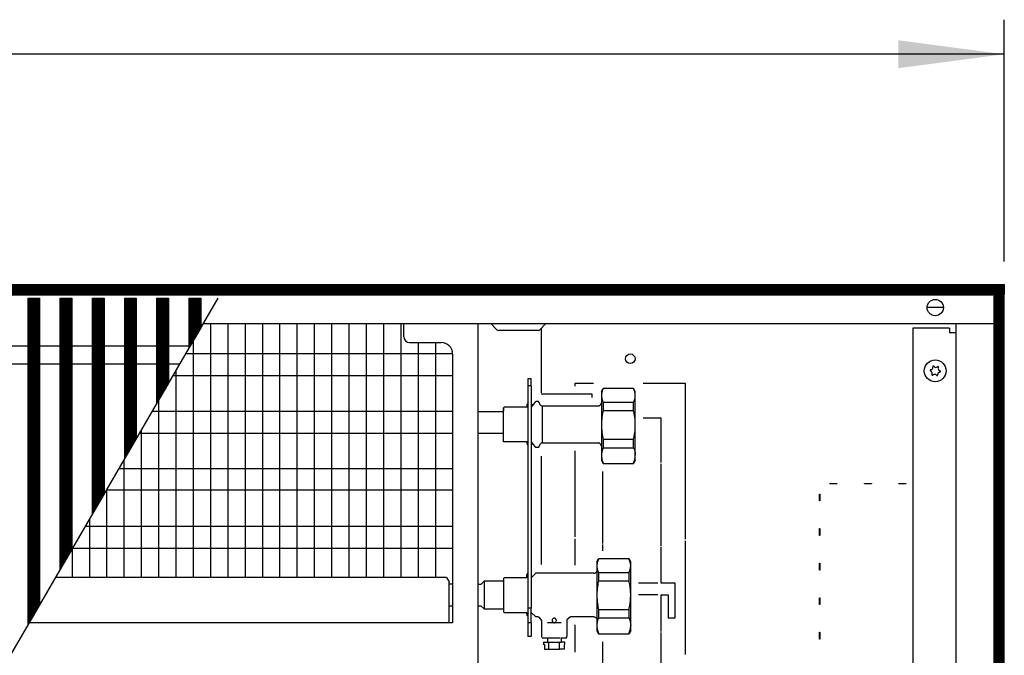
# Model space of a CAD drawing. Units: millimetres. Extents: x 1 to 203, y -2 to 296.
# Drawn here: x 105 to 127, y 164 to 178 of the extents above; entities that cross this region are included whole.
import ezdxf

# ---------------------------------------------------------------- set-up
doc = ezdxf.new("R2010")
doc.units = ezdxf.units.MM
doc.layers.add('1', color=7, linetype='Continuous')
doc.styles.add('CONVERTER_12', font='txt.shx', dxfattribs={"width": 0.9})
doc.dimstyles.new('ME10_DIM_16', dxfattribs={"dimtxt": 46, "dimasz": 46, "dimexe": 15, "dimexo": 10, "dimgap": 18, "dimtad": 1, "dimdec": 0, "dimdsep": 46, "dimtxsty": 'CONVERTER_12', "dimsah": 1, "dimcen": 0.09, "dimclrd": 6, "dimclre": 6, "dimclrt": 3, "dimadec": 0, "dimazin": 0, "dimtfac": 1, "dimtdec": 4, "dimtix": 1, "dimtmove": 0, "dimatfit": 3, "dimfxl": 1, "dimtolj": 1, "dimtzin": 0, "dimarcsym": 0})
pattern_1 = [(45, (376.79047, -19199.82217), (-0.2828427125, 2e-17), [])]
pattern_2 = [(45, (-4386.72971, -12166.23098), (-0.2571297386, 2e-17), [])]

# ---------------------------------------------------------------- blocks, each defined once
blk = doc.blocks.new('*D11')
at = {"layer": '1', "color": 6, "linetype": 'Continuous'}
for p, q in [((5830.41, -3173.46), (5830.41, -3068.46)), ((7180.41, -3173.46), (7180.41, -3068.46)), ((7180.41, -3083.46), (5830.41, -3083.46))]:
    blk.add_line(p, q, dxfattribs=at)
at = {"layer": '1', "color": 6}
for points in [[(5876.41, -3077.4), (5876.41, -3089.52), (5830.41, -3083.46)], [(7134.41, -3089.52), (7134.41, -3077.4), (7180.41, -3083.46)]]:
    blk.add_solid(points, dxfattribs=at)
at = {"layer": '1', "color": 3, "insert": (6454.33, -3065.23), "char_height": 46, "attachment_point": 7, "rotation": 0.0001, "line_spacing_factor": 0.454545, "style": 'CONVERTER_12'}
blk.add_mtext('1350', dxfattribs=at)
blk = doc.blocks.new('_1', base_point=(1271.29, -3157.21))
at = {"layer": '1', "linetype": 'Continuous'}
h = blk.add_hatch(dxfattribs=at)
h.set_pattern_fill('CUSTOM60', color=6, scale=0.2, angle=45, pattern_type=2)
h.set_pattern_definition(pattern_1)
h.paths.add_polyline_path([(7180.41, -3188.06), (5830.41, -3188.06), (5830.41, -3183.46), (7180.41, -3183.46)])
h = blk.add_hatch(dxfattribs=at)
h.set_pattern_fill('CUSTOM74', color=6, scale=0.181818, angle=45, pattern_type=2)
h.set_pattern_definition(pattern_2)
h.paths.add_polyline_path([(6761.3, -3189.46), (6761.3, -3322.45), (6756.3, -3331.04), (6756.3, -3189.46)])
h = blk.add_hatch(dxfattribs=at)
h.set_pattern_fill('CUSTOM75', color=6, scale=0.181818, angle=45, pattern_type=2)
h.set_pattern_definition(pattern_2)
h.paths.add_polyline_path([(6775.3, -3189.46), (6775.3, -3298.41), (6770.3, -3307), (6770.3, -3189.46)])
h = blk.add_hatch(dxfattribs=at)
h.set_pattern_fill('CUSTOM76', color=6, scale=0.181818, angle=45, pattern_type=2)
h.set_pattern_definition(pattern_2)
h.paths.add_polyline_path([(6789.3, -3189.46), (6789.3, -3274.37), (6784.3, -3282.96), (6784.3, -3189.46)])
h = blk.add_hatch(dxfattribs=at)
h.set_pattern_fill('CUSTOM77', color=6, scale=0.181818, angle=45, pattern_type=2)
h.set_pattern_definition(pattern_2)
h.paths.add_polyline_path([(6803.3, -3189.46), (6803.3, -3250.34), (6798.3, -3258.92), (6798.3, -3189.46)])
h = blk.add_hatch(dxfattribs=at)
h.set_pattern_fill('CUSTOM78', color=6, scale=0.181818, angle=45, pattern_type=2)
h.set_pattern_definition(pattern_2)
h.paths.add_polyline_path([(6817.3, -3189.46), (6817.3, -3226.3), (6812.3, -3234.88), (6812.3, -3189.46)])
h = blk.add_hatch(dxfattribs=at)
h.set_pattern_fill('CUSTOM79', color=6, scale=0.181818, angle=45, pattern_type=2)
h.set_pattern_definition(pattern_2)
h.paths.add_polyline_path([(6831.3, -3189.46), (6831.3, -3202.26), (6826.3, -3210.84), (6826.3, -3189.46)])
h = blk.add_hatch(dxfattribs=at)
h.set_pattern_fill('CUSTOM61', color=6, scale=0.2, angle=45, pattern_type=2)
h.set_pattern_definition(pattern_1)
h.paths.add_polyline_path([(7180.41, -3188.46), (7175.81, -3188.46), (7175.81, -3538.46), (7180.41, -3538.46)])
at = {"color": 1, "linetype": 'Continuous'}
for p, q in [((6919.56, -3206.13), (6919.56, -3200.38)), ((6951.74, -3200.46), (6951.74, -3526.46)), ((6979.16, -3202.72), (6979.16, -3230.5)), ((6922.06, -3208.63), (6935.76, -3208.63)), ((6940.76, -3213.71), (6940.76, -3330.44)), ((6973.41, -3224.47), (6973.41, -3227.41)), ((6974.91, -3224.47), (6973.41, -3224.47)), ((6974.91, -3227.41), (6974.91, -3224.47)), ((6973.41, -3227.41), (6973.41, -3323.99)), ((6974.91, -3227.41), (6974.91, -3323.99)), ((7005.42, -3229.9), (7006.14, -3228.65)), ((7019.4, -3228.65), (7006.14, -3228.65)), ((7020.12, -3229.9), (7019.4, -3228.65)), ((7001.41, -3231.11), (6979.16, -3231.11)), ((7001.41, -3232.5), (7001.41, -3231.11)), ((7005.41, -3231.26), (7005.41, -3244.25)), ((7005.42, -3229.9), (7005.42, -3231.66)), ((7005.42, -3231.39), (7005.42, -3244.38)), ((7005.42, -3231.66), (7005.42, -3244.38)), ((7020.12, -3231.66), (7020.12, -3229.9)), ((7020.12, -3244.38), (7020.12, -3231.66)), ((6963.21, -3236.75), (6962.91, -3237.05)), ((6973.2, -3236.75), (6963.21, -3236.75)), ((6973.2, -3235.44), (6973.41, -3235.14)), ((6973.2, -3235.44), (6973.41, -3235.14)), ((6973.2, -3236.05), (6973.2, -3235.44)), ((6973.2, -3236.05), (6973.2, -3235.44)), ((6973.2, -3236.12), (6973.2, -3236.05)), ((6973.2, -3236.12), (6973.2, -3236.05)), ((6973.2, -3236.39), (6973.2, -3236.12)), ((6973.2, -3236.39), (6973.2, -3236.12)), ((6973.2, -3236.75), (6973.2, -3236.39)), ((6973.2, -3236.75), (6973.2, -3236.39)), ((6974.91, -3235.18), (6975.1, -3235.44)), ((6975.1, -3236.51), (6976.91, -3234.25)), ((6975.1, -3235.44), (6975.1, -3236.51)), ((6975.1, -3236.12), (6975.1, -3236.05)), ((6975.1, -3236.51), (6975.1, -3236.12)), ((6978.07, -3234.25), (6976.91, -3234.25)), ((6978.89, -3235.82), (6978.07, -3234.25)), ((6978.92, -3235.87), (6978.89, -3235.82)), ((6979.02, -3236), (6978.92, -3235.87)), ((6979.14, -3236.11), (6979.02, -3236)), ((6979.28, -3236.18), (6979.14, -3236.11)), ((6979.44, -3236.23), (6979.28, -3236.18)), ((6979.6, -3236.25), (6979.44, -3236.23)), ((7004.13, -3236.25), (6979.6, -3236.25)), ((7004.29, -3236.23), (7004.13, -3236.25)), ((7004.44, -3236.18), (7004.29, -3236.23)), ((7004.59, -3236.11), (7004.44, -3236.18)), ((7004.71, -3236), (7004.59, -3236.11)), ((7004.81, -3235.87), (7004.71, -3236)), ((7004.84, -3235.82), (7004.81, -3235.87)), ((7005.41, -3234.71), (7004.84, -3235.82)), ((6951.74, -3238.61), (6962.91, -3238.61)), ((7005.42, -3243.88), (7005.41, -3244.25)), ((7005.41, -3244.25), (7005.41, -3257.24)), ((7005.41, -3244.25), (7005.42, -3244.61)), ((7005.44, -3243.16), (7005.42, -3243.62)), ((7005.42, -3243.62), (7005.42, -3243.88)), ((7005.42, -3244.38), (7005.42, -3257.37)), ((7005.42, -3244.38), (7005.42, -3257.62)), ((7005.42, -3244.61), (7005.42, -3244.88)), ((7020.12, -3257.62), (7020.12, -3244.38)), ((6962.91, -3248.13), (6951.74, -3248.13)), ((6973.2, -3251.75), (6962.91, -3251.75)), ((6973.2, -3251.75), (6973.2, -3252.96)), ((6973.2, -3251.9), (6973.2, -3251.75)), ((6973.2, -3251.75), (6973.2, -3252.96)), ((6973.2, -3251.9), (6973.2, -3251.75)), ((6973.2, -3252.3), (6973.2, -3251.9)), ((6973.2, -3252.3), (6973.2, -3251.9)), ((6973.2, -3252.35), (6973.2, -3252.3)), ((6973.2, -3252.35), (6973.2, -3252.3)), ((6973.2, -3252.35), (6973.2, -3252.65)), ((6973.2, -3252.35), (6973.2, -3252.65)), ((6973.2, -3252.96), (6973.3, -3253.09)), ((6973.2, -3252.96), (6973.3, -3253.09)), ((6973.3, -3253.09), (6973.41, -3253.25)), ((6973.3, -3253.09), (6973.41, -3253.25)), ((6974.91, -3253.21), (6975, -3253.09)), ((6975, -3253.09), (6975.1, -3252.96)), ((6975.1, -3251.98), (6975.1, -3252.65)), ((6975.1, -3252.35), (6975.1, -3251.98)), ((6976.91, -3254.25), (6975.1, -3251.98)), ((6975.1, -3252.65), (6975.1, -3252.35)), ((6975.1, -3252.62), (6975.1, -3252.35)), ((6975.1, -3252.96), (6975.1, -3252.62)), ((6978.07, -3254.25), (6976.91, -3254.25)), ((6978.07, -3254.25), (6978.89, -3252.68)), ((6978.92, -3252.62), (6978.89, -3252.68)), ((6979.02, -3252.49), (6978.92, -3252.62)), ((6979.14, -3252.39), (6979.02, -3252.49)), ((6979.28, -3252.31), (6979.14, -3252.39)), ((6979.44, -3252.26), (6979.28, -3252.31)), ((6979.6, -3252.25), (6979.44, -3252.26)), ((6979.6, -3252.25), (7004.13, -3252.25)), ((7004.29, -3252.26), (7004.13, -3252.25)), ((7004.44, -3252.31), (7004.29, -3252.26)), ((7004.59, -3252.39), (7004.44, -3252.31)), ((7004.71, -3252.49), (7004.59, -3252.39)), ((7004.81, -3252.62), (7004.71, -3252.49)), ((7004.84, -3252.68), (7004.81, -3252.62)), ((7004.84, -3252.68), (7005.41, -3253.78)), ((6979.16, -3258), (6979.16, -3305.08)), ((7005.42, -3257.62), (7005.42, -3259.9)), ((7020.12, -3259.9), (7020.12, -3257.62)), ((7005.42, -3259.9), (7006.14, -3261.15)), ((7006.14, -3261.15), (7019.4, -3261.15)), ((7020.12, -3259.9), (7019.4, -3261.15)), ((7003.41, -3303.85), (7004.14, -3302.6)), ((7003.41, -3303.85), (7003.41, -3305.61)), ((7003.41, -3305.34), (7003.41, -3318.33)), ((7003.41, -3305.61), (7003.41, -3318.33)), ((7017.39, -3302.6), (7004.14, -3302.6)), ((7018.11, -3303.85), (7017.39, -3302.6)), ((7018.11, -3305.61), (7018.11, -3303.85)), ((7018.11, -3318.33), (7018.11, -3305.61)), ((6938.16, -3310.65), (6768.17, -3310.65)), ((6938.16, -3310.65), (6939.26, -3312.54)), ((6972.99, -3309.52), (6973.36, -3309.02)), ((6972.99, -3309.52), (6973.36, -3309.02)), ((6972.99, -3310.14), (6972.99, -3309.52)), ((6972.99, -3310.14), (6972.99, -3309.52)), ((6972.99, -3310.14), (6972.99, -3310.83)), ((6972.99, -3310.21), (6972.99, -3310.14)), ((6972.99, -3310.14), (6972.99, -3310.83)), ((6972.99, -3310.21), (6972.99, -3310.14)), ((6972.99, -3310.48), (6972.99, -3310.21)), ((6972.99, -3310.48), (6972.99, -3310.21)), ((6972.99, -3310.83), (6972.99, -3310.48)), ((6972.99, -3310.83), (6972.99, -3310.48)), ((6973.36, -3309.02), (6973.41, -3309)), ((6973.36, -3309.02), (6973.41, -3309)), ((6974.91, -3310.83), (6976.91, -3308.83)), ((7002.09, -3308.83), (6976.91, -3308.83)), ((7002.09, -3308.83), (7002.34, -3308.81)), ((7002.34, -3308.81), (7002.58, -3308.75)), ((7002.58, -3308.75), (7002.81, -3308.65)), ((7002.81, -3308.65), (7003.01, -3308.51)), ((7003.01, -3308.51), (7003.15, -3308.39)), ((7003.15, -3308.39), (7003.41, -3308.13)), ((6939.26, -3330.44), (6939.26, -3312.54)), ((6951.74, -3313.57), (6953.17, -3313.57)), ((6953.17, -3313.57), (6954.41, -3312.33)), ((6962.91, -3312.33), (6954.41, -3312.33)), ((6963.21, -3310.83), (6962.91, -3311.13)), ((6972.99, -3310.83), (6963.21, -3310.83)), ((7003.41, -3318.33), (7003.41, -3331.57)), ((7003.41, -3318.33), (7003.41, -3331.32)), ((7018.11, -3331.57), (7018.11, -3318.33)), ((6953.17, -3323.09), (6951.74, -3323.09)), ((6954.41, -3324.33), (6953.17, -3323.09)), ((6954.41, -3324.33), (6962.91, -3324.33)), ((6962.91, -3324.33), (6962.91, -3325.53)), ((6963.21, -3325.83), (6962.91, -3325.53)), ((6963.21, -3325.83), (6972.99, -3325.83)), ((6972.99, -3325.83), (6972.99, -3327.04)), ((6972.99, -3325.99), (6972.99, -3325.83)), ((6972.99, -3325.83), (6972.99, -3327.04)), ((6972.99, -3325.99), (6972.99, -3325.83)), ((6972.99, -3326.39), (6972.99, -3325.99)), ((6972.99, -3326.39), (6972.99, -3325.99)), ((6972.99, -3326.43), (6972.99, -3326.39)), ((6972.99, -3326.43), (6972.99, -3326.39)), ((6972.99, -3326.43), (6972.99, -3326.73)), ((6972.99, -3326.43), (6972.99, -3326.73)), ((6972.99, -3327.04), (6973.36, -3327.53)), ((6972.99, -3327.04), (6973.36, -3327.53)), ((6973.36, -3327.53), (6973.41, -3327.55)), ((6973.36, -3327.53), (6973.41, -3327.55)), ((6973.41, -3323.99), (6973.41, -3330.42)), ((6973.41, -3323.99), (6973.41, -3330.42)), ((6974.91, -3330.42), (6974.91, -3323.99)), ((6976.91, -3327.83), (6974.91, -3325.83)), ((6976.91, -3327.79), (6976.91, -3327.83)), ((6977.92, -3327.82), (6976.91, -3327.83)), ((6977.92, -3327.82), (6978.27, -3327.88)), ((6978.27, -3327.88), (6979.41, -3329.32)), ((6991.91, -3327.83), (6990.44, -3329.06)), ((7002.09, -3327.83), (6991.91, -3327.83)), ((7002.34, -3327.84), (7002.09, -3327.83)), ((7002.58, -3327.91), (7002.34, -3327.84)), ((6939.26, -3330.29), (6939.26, -3330.06)), ((6939.26, -3330.44), (6939.26, -3330.29)), ((6940.76, -3330.44), (6939.26, -3330.44)), ((6973.41, -3330.42), (6973.41, -3336.35)), ((6974.91, -3330.42), (6974.91, -3336.35)), ((6979.41, -3329.32), (6979.41, -3336.13)), ((6990.44, -3329.06), (6990.41, -3329.32)), ((6990.41, -3329.32), (6990.41, -3336.13)), ((7002.81, -3328), (7002.58, -3327.91)), ((7003.01, -3328.14), (7002.81, -3328)), ((7003.15, -3328.27), (7003.01, -3328.14)), ((7003.41, -3328.53), (7003.15, -3328.27)), ((7003.41, -3331.57), (7003.41, -3333.85)), ((7018.11, -3333.85), (7018.11, -3331.57)), ((6974.91, -3336.35), (6973.41, -3336.35)), ((6979.44, -3336.37), (6979.41, -3336.13)), ((6979.5, -3336.61), (6979.44, -3336.37)), ((6990.33, -3336.61), (6990.39, -3336.37)), ((6990.39, -3336.37), (6990.41, -3336.13)), ((7003.41, -3333.85), (7004.14, -3335.1)), ((7004.14, -3335.1), (7017.39, -3335.1)), ((7018.11, -3333.85), (7017.39, -3335.1)), ((6979.59, -3336.83), (6979.5, -3336.61)), ((6979.59, -3336.83), (6981.91, -3336.83)), ((6980.3, -3338.83), (6981.91, -3338.83)), ((6980.3, -3338.83), (6980.3, -3339.83)), ((6980.67, -3339.83), (6980.3, -3339.83)), ((6980.67, -3339.83), (6980.67, -3341.83)), ((6981.91, -3336.83), (6981.91, -3338.83)), ((6987.91, -3336.83), (6990.24, -3336.83)), ((6987.91, -3336.83), (6987.91, -3338.83)), ((6989.53, -3338.83), (6987.91, -3338.83)), ((6989.53, -3339.83), (6989.16, -3339.83)), ((6989.16, -3339.83), (6989.16, -3341.83)), ((6989.53, -3339.83), (6989.53, -3338.83)), ((6990.24, -3336.83), (6990.33, -3336.61)), ((6980.67, -3341.83), (6982.61, -3341.83)), ((6982.61, -3341.83), (6987.22, -3341.83)), ((6989.16, -3341.83), (6987.22, -3341.83))]:
    blk.add_line(p, q, dxfattribs=at)
at = {"color": 6, "linetype": 'Continuous'}
for p, q in [((6977.95, -3203.41), (6960.68, -3203.41)), ((6974.91, -3227.41), (6973.41, -3227.41)), ((7001.97, -3226.46), (6993.91, -3226.46)), ((6993.91, -3226.46), (6993.91, -3227.67)), ((7001.97, -3226.46), (6993.91, -3226.46)), ((6993.91, -3226.46), (6993.91, -3227.67)), ((7005.89, -3229.3), (7005.77, -3229.62)), ((7005.91, -3229.24), (7005.89, -3229.3)), ((7006.01, -3229.01), (7005.91, -3229.24)), ((7006.08, -3228.86), (7006.01, -3229.01)), ((7006.14, -3228.72), (7006.08, -3228.86)), ((7006.14, -3228.65), (7006.14, -3228.72)), ((7019.4, -3228.72), (7019.4, -3228.65)), ((7019.46, -3228.86), (7019.4, -3228.72)), ((7019.53, -3229.01), (7019.46, -3228.86)), ((7019.62, -3229.24), (7019.53, -3229.01)), ((7019.65, -3229.3), (7019.62, -3229.24)), ((7019.76, -3229.62), (7019.65, -3229.3)), ((7041.91, -3226.46), (7023.56, -3226.46)), ((7041.91, -3294.08), (7041.91, -3226.46)), ((7005.45, -3231.07), (7005.42, -3231.36)), ((7005.42, -3231.36), (7005.42, -3231.37)), ((7005.42, -3231.37), (7005.42, -3231.66)), ((7005.42, -3231.66), (7005.42, -3231.72)), ((7005.42, -3231.72), (7005.42, -3231.95)), ((7005.42, -3231.95), (7005.43, -3232.06)), ((7005.43, -3232.06), (7005.45, -3232.25)), ((7005.5, -3230.69), (7005.45, -3231.03)), ((7005.45, -3231.03), (7005.45, -3231.07)), ((7005.45, -3232.25), (7005.46, -3232.4)), ((7005.46, -3232.4), (7005.51, -3232.69)), ((7005.51, -3230.62), (7005.5, -3230.69)), ((7005.57, -3230.34), (7005.51, -3230.62)), ((7005.51, -3232.69), (7005.52, -3232.75)), ((7005.52, -3232.75), (7005.6, -3233.1)), ((7005.61, -3230.18), (7005.57, -3230.34)), ((7005.6, -3233.1), (7005.61, -3233.13)), ((7005.66, -3229.98), (7005.61, -3230.18)), ((7005.61, -3233.13), (7005.69, -3233.46)), ((7005.73, -3229.74), (7005.66, -3229.98)), ((7005.69, -3233.46), (7005.73, -3233.57)), ((7005.77, -3229.62), (7005.73, -3229.74)), ((7005.73, -3233.57), (7005.82, -3233.82)), ((7019.72, -3233.82), (7019.8, -3233.57)), ((7019.8, -3229.74), (7019.76, -3229.62)), ((7019.87, -3229.98), (7019.8, -3229.74)), ((7019.8, -3233.57), (7019.84, -3233.46)), ((7019.84, -3233.46), (7019.93, -3233.13)), ((7019.93, -3230.18), (7019.87, -3229.98)), ((7019.97, -3230.34), (7019.93, -3230.18)), ((7019.93, -3233.13), (7019.94, -3233.1)), ((7019.94, -3233.1), (7020.01, -3232.75)), ((7020.02, -3230.62), (7019.97, -3230.34)), ((7020.01, -3232.75), (7020.02, -3232.69)), ((7020.04, -3230.69), (7020.02, -3230.62)), ((7020.02, -3232.69), (7020.07, -3232.4)), ((7020.08, -3231.03), (7020.04, -3230.69)), ((7020.07, -3232.4), (7020.09, -3232.25)), ((7020.09, -3231.07), (7020.08, -3231.03)), ((7020.11, -3231.36), (7020.09, -3231.07)), ((7020.09, -3232.25), (7020.1, -3232.06)), ((7020.1, -3232.06), (7020.11, -3231.95)), ((7020.11, -3231.37), (7020.11, -3231.36)), ((7020.12, -3231.66), (7020.11, -3231.37)), ((7020.11, -3231.95), (7020.12, -3231.72)), ((7020.11, -3231.95), (7020.12, -3231.72)), ((7020.12, -3231.72), (7020.12, -3231.66)), ((7020.12, -3231.72), (7020.12, -3231.66)), ((6962.91, -3238.61), (6962.91, -3237.05)), ((7005.82, -3233.82), (7005.89, -3234.01)), ((7005.89, -3234.01), (7005.96, -3234.2)), ((7005.96, -3234.2), (7006.01, -3234.3)), ((7006.01, -3234.3), (7006.14, -3234.59)), ((7006.14, -3234.59), (7006.14, -3238.13)), ((7006.14, -3234.59), (7019.4, -3234.59)), ((7019.4, -3234.59), (7019.53, -3234.3)), ((7019.4, -3238.13), (7019.4, -3234.59)), ((7019.53, -3234.3), (7019.57, -3234.2)), ((7019.57, -3234.2), (7019.65, -3234.01)), ((7019.65, -3234.01), (7019.72, -3233.82)), ((6962.91, -3251.75), (6962.91, -3238.61)), ((7005.51, -3242.18), (7005.48, -3242.56)), ((7005.54, -3241.82), (7005.51, -3242.18)), ((7005.61, -3241.24), (7005.54, -3241.82)), ((7005.63, -3241.06), (7005.61, -3241.24)), ((7005.86, -3239.51), (7005.63, -3241.06)), ((7005.89, -3239.37), (7005.86, -3239.51)), ((7006.01, -3238.75), (7005.89, -3239.37)), ((7006.02, -3238.69), (7006.01, -3238.75)), ((7006.14, -3238.13), (7006.02, -3238.69)), ((7006.14, -3238.13), (7019.4, -3238.13)), ((7019.51, -3238.69), (7019.4, -3238.13)), ((7019.53, -3238.75), (7019.51, -3238.69)), ((7019.65, -3239.37), (7019.53, -3238.75)), ((7019.67, -3239.51), (7019.65, -3239.37)), ((7019.91, -3241.06), (7019.67, -3239.51)), ((7019.93, -3241.24), (7019.91, -3241.06)), ((7019.99, -3241.82), (7019.93, -3241.24)), ((7020.02, -3242.18), (7019.99, -3241.82)), ((7020.05, -3242.56), (7020.02, -3242.18)), ((7031.41, -3241.46), (7023.53, -3241.46)), ((7031.41, -3260.77), (7031.41, -3241.46)), ((7005.44, -3243.29), (7005.42, -3243.75)), ((7005.42, -3243.75), (7005.42, -3244.02)), ((7005.42, -3244.02), (7005.42, -3244.38)), ((7005.42, -3244.38), (7005.42, -3244.74)), ((7005.42, -3244.74), (7005.42, -3245.01)), ((7005.42, -3245.01), (7005.44, -3245.47)), ((7005.45, -3243.12), (7005.44, -3243.29)), ((7005.44, -3245.47), (7005.45, -3245.64)), ((7005.48, -3242.56), (7005.45, -3243.12)), ((7005.45, -3245.64), (7005.48, -3246.2)), ((7005.48, -3246.2), (7005.51, -3246.58)), ((7005.51, -3246.58), (7005.54, -3246.94)), ((7019.99, -3246.94), (7020.02, -3246.58)), ((7020.02, -3246.58), (7020.05, -3246.2)), ((7020.09, -3243.12), (7020.05, -3242.56)), ((7020.05, -3246.2), (7020.09, -3245.64)), ((7020.09, -3243.29), (7020.09, -3243.12)), ((7020.11, -3243.75), (7020.09, -3243.29)), ((7020.09, -3245.47), (7020.11, -3245.01)), ((7020.09, -3245.64), (7020.09, -3245.47)), ((7020.11, -3244.02), (7020.11, -3243.75)), ((7020.12, -3244.38), (7020.11, -3244.02)), ((7020.11, -3244.74), (7020.12, -3244.38)), ((7020.11, -3245.01), (7020.11, -3244.74)), ((7005.54, -3246.94), (7005.61, -3247.52)), ((7005.61, -3247.52), (7005.63, -3247.69)), ((7005.63, -3247.69), (7005.86, -3249.25)), ((7005.86, -3249.25), (7005.89, -3249.39)), ((7005.89, -3249.39), (7006.01, -3250.01)), ((7006.01, -3250.01), (7006.02, -3250.07)), ((7006.02, -3250.07), (7006.14, -3250.63)), ((7006.14, -3250.63), (7006.14, -3254.31)), ((7006.14, -3250.63), (7019.4, -3250.63)), ((7019.4, -3250.63), (7019.51, -3250.07)), ((7019.4, -3254.31), (7019.4, -3250.63)), ((7019.51, -3250.07), (7019.53, -3250.01)), ((7019.53, -3250.01), (7019.65, -3249.39)), ((7019.65, -3249.39), (7019.67, -3249.25)), ((7019.67, -3249.25), (7019.91, -3247.69)), ((7019.91, -3247.69), (7019.93, -3247.52)), ((7019.93, -3247.52), (7019.99, -3246.94)), ((7005.89, -3254.97), (7005.82, -3255.18)), ((7005.96, -3254.75), (7005.89, -3254.97)), ((7006.01, -3254.64), (7005.96, -3254.75)), ((7006.14, -3254.31), (7006.01, -3254.64)), ((7006.14, -3254.31), (7019.4, -3254.31)), ((7019.4, -3254.31), (7019.53, -3254.64)), ((7019.53, -3254.64), (7019.57, -3254.75)), ((7019.57, -3254.75), (7019.65, -3254.97)), ((7019.65, -3254.97), (7019.72, -3255.18)), ((6993.91, -3255.69), (6993.91, -3293.08)), ((6993.91, -3255.69), (6993.91, -3293.08)), ((7005.43, -3257.17), (7005.42, -3257.29)), ((7005.42, -3257.29), (7005.42, -3257.56)), ((7005.42, -3257.56), (7005.42, -3257.62)), ((7005.42, -3257.62), (7005.42, -3257.94)), ((7005.42, -3257.94), (7005.42, -3257.96)), ((7005.42, -3257.96), (7005.45, -3258.29)), ((7005.45, -3256.96), (7005.43, -3257.17)), ((7005.46, -3256.79), (7005.45, -3256.96)), ((7005.45, -3258.29), (7005.45, -3258.33)), ((7005.45, -3258.33), (7005.5, -3258.72)), ((7005.51, -3256.46), (7005.46, -3256.79)), ((7005.5, -3258.72), (7005.51, -3258.79)), ((7005.52, -3256.4), (7005.51, -3256.46)), ((7005.51, -3258.79), (7005.57, -3259.11)), ((7005.6, -3256), (7005.52, -3256.4)), ((7005.57, -3259.11), (7005.61, -3259.29)), ((7005.61, -3255.96), (7005.6, -3256)), ((7005.69, -3255.59), (7005.61, -3255.96)), ((7005.61, -3259.29), (7005.66, -3259.52)), ((7005.73, -3255.46), (7005.69, -3255.59)), ((7005.82, -3255.18), (7005.73, -3255.46)), ((7019.72, -3255.18), (7019.8, -3255.46)), ((7019.8, -3255.46), (7019.84, -3255.59)), ((7019.84, -3255.59), (7019.93, -3255.96)), ((7019.87, -3259.52), (7019.93, -3259.29)), ((7019.93, -3255.96), (7019.94, -3256)), ((7019.93, -3259.29), (7019.97, -3259.11)), ((7019.94, -3256), (7020.01, -3256.4)), ((7019.97, -3259.11), (7020.02, -3258.79)), ((7020.01, -3256.4), (7020.02, -3256.46)), ((7020.02, -3256.46), (7020.07, -3256.79)), ((7020.02, -3258.79), (7020.04, -3258.72)), ((7020.04, -3258.72), (7020.08, -3258.33)), ((7020.07, -3256.79), (7020.09, -3256.96)), ((7020.08, -3258.33), (7020.09, -3258.29)), ((7020.09, -3256.96), (7020.1, -3257.17)), ((7020.09, -3258.29), (7020.11, -3257.96)), ((7020.1, -3257.17), (7020.11, -3257.29)), ((7020.11, -3257.29), (7020.12, -3257.56)), ((7020.11, -3257.94), (7020.12, -3257.62)), ((7020.11, -3257.96), (7020.11, -3257.94)), ((7020.12, -3257.56), (7020.12, -3257.62)), ((7005.66, -3259.52), (7005.73, -3259.79)), ((7005.73, -3259.79), (7005.77, -3259.93)), ((7005.77, -3259.93), (7005.89, -3260.28)), ((7005.89, -3260.28), (7005.91, -3260.35)), ((7005.91, -3260.35), (7006.01, -3260.61)), ((7006.01, -3260.61), (7006.08, -3260.79)), ((7006.08, -3260.79), (7006.14, -3260.94)), ((7006.14, -3260.94), (7006.14, -3261.15)), ((7019.4, -3260.94), (7019.46, -3260.79)), ((7019.4, -3261.15), (7019.4, -3260.94)), ((7019.46, -3260.79), (7019.53, -3260.61)), ((7019.53, -3260.61), (7019.62, -3260.35)), ((7019.62, -3260.35), (7019.65, -3260.28)), ((7019.65, -3260.28), (7019.76, -3259.93)), ((7019.76, -3259.93), (7019.8, -3259.79)), ((7019.8, -3259.79), (7019.87, -3259.52)), ((7031.41, -3296.9), (7031.41, -3261.27)), ((7005.91, -3264.6), (7005.91, -3295.9)), ((7005.91, -3264.6), (7005.91, -3295.9)), ((7104.66, -3269.91), (7107.66, -3269.91)), ((7104.66, -3270.01), (7104.66, -3269.91)), ((7107.66, -3270.01), (7104.66, -3270.01)), ((7107.66, -3269.91), (7107.66, -3270.01)), ((7119.66, -3270.01), (7119.66, -3269.91)), ((7119.66, -3269.91), (7122.66, -3269.91)), ((7122.66, -3270.01), (7119.66, -3270.01)), ((7122.66, -3269.91), (7122.66, -3270.01)), ((7134.66, -3269.91), (7137.66, -3269.91)), ((7134.66, -3270.01), (7134.66, -3269.91)), ((7137.66, -3270.01), (7134.66, -3270.01)), ((7137.66, -3269.91), (7137.66, -3270.01)), ((7100.11, -3277.46), (7100.11, -3274.46)), ((7100.11, -3274.46), (7100.21, -3274.46)), ((7100.21, -3274.46), (7100.21, -3277.46)), ((7100.21, -3277.46), (7100.11, -3277.46)), ((7100.11, -3289.46), (7100.21, -3289.46)), ((7100.11, -3292.46), (7100.11, -3289.46)), ((7100.21, -3292.46), (7100.11, -3292.46)), ((7100.21, -3289.46), (7100.21, -3292.46)), ((6993.91, -3293.83), (6993.91, -3305.38)), ((6993.91, -3293.83), (6993.91, -3305.38)), ((7005.91, -3296.4), (7005.91, -3299.15)), ((7005.91, -3296.4), (7005.91, -3299.15)), ((7031.41, -3313.21), (7031.41, -3297.4)), ((7041.91, -3344.08), (7041.91, -3294.83)), ((7003.42, -3305.32), (7003.41, -3305.61)), ((7003.41, -3305.61), (7003.41, -3305.66)), ((7003.41, -3305.66), (7003.42, -3305.9)), ((7003.44, -3305.02), (7003.42, -3305.31)), ((7003.42, -3305.31), (7003.42, -3305.32)), ((7003.42, -3305.9), (7003.43, -3306)), ((7003.43, -3306), (7003.44, -3306.2)), ((7003.45, -3304.98), (7003.44, -3305.02)), ((7003.44, -3306.2), (7003.46, -3306.35)), ((7003.5, -3304.64), (7003.45, -3304.98)), ((7003.46, -3306.35), (7003.51, -3306.64)), ((7003.51, -3304.57), (7003.5, -3304.64)), ((7003.57, -3304.29), (7003.51, -3304.57)), ((7003.6, -3304.13), (7003.57, -3304.29)), ((7003.66, -3303.93), (7003.6, -3304.13)), ((7003.73, -3303.69), (7003.66, -3303.93)), ((7003.77, -3303.57), (7003.73, -3303.69)), ((7003.89, -3303.25), (7003.77, -3303.57)), ((7003.91, -3303.19), (7003.89, -3303.25)), ((7004.01, -3302.96), (7003.91, -3303.19)), ((7004.08, -3302.8), (7004.01, -3302.96)), ((7004.14, -3302.67), (7004.08, -3302.8)), ((7004.14, -3302.6), (7004.14, -3302.67)), ((7017.39, -3302.67), (7017.39, -3302.6)), ((7017.45, -3302.8), (7017.39, -3302.67)), ((7017.52, -3302.96), (7017.45, -3302.8)), ((7017.62, -3303.19), (7017.52, -3302.96)), ((7017.64, -3303.25), (7017.62, -3303.19)), ((7017.76, -3303.57), (7017.64, -3303.25)), ((7017.8, -3303.69), (7017.76, -3303.57)), ((7017.87, -3303.93), (7017.8, -3303.69)), ((7017.93, -3304.13), (7017.87, -3303.93)), ((7017.96, -3304.29), (7017.93, -3304.13)), ((7018.02, -3304.57), (7017.96, -3304.29)), ((7018.03, -3304.64), (7018.02, -3304.57)), ((7018.02, -3306.64), (7018.07, -3306.35)), ((7018.08, -3304.98), (7018.03, -3304.64)), ((7018.07, -3306.35), (7018.08, -3306.2)), ((7018.08, -3305.02), (7018.08, -3304.98)), ((7018.11, -3305.31), (7018.08, -3305.02)), ((7018.08, -3306.2), (7018.1, -3306)), ((7018.1, -3306), (7018.11, -3305.9)), ((7018.11, -3305.32), (7018.11, -3305.31)), ((7018.11, -3305.61), (7018.11, -3305.32)), ((7018.11, -3305.66), (7018.11, -3305.61)), ((7018.11, -3305.9), (7018.11, -3305.66)), ((7100.11, -3304.46), (7100.21, -3304.46)), ((7100.11, -3307.46), (7100.11, -3304.46)), ((7100.21, -3304.46), (7100.21, -3307.46)), ((7003.51, -3306.64), (7003.52, -3306.69)), ((7003.52, -3306.69), (7003.59, -3307.04)), ((7003.59, -3307.04), (7003.6, -3307.08)), ((7003.6, -3307.08), (7003.69, -3307.4)), ((7003.69, -3307.4), (7003.73, -3307.52)), ((7003.73, -3307.52), (7003.81, -3307.77)), ((7003.81, -3307.77), (7003.89, -3307.96)), ((7003.89, -3307.96), (7003.96, -3308.15)), ((7003.96, -3308.15), (7004.01, -3308.25)), ((7004.01, -3308.25), (7004.14, -3308.54)), ((7004.14, -3308.54), (7017.39, -3308.54)), ((7004.14, -3308.54), (7004.14, -3312.08)), ((7017.39, -3308.54), (7017.52, -3308.25)), ((7017.39, -3312.08), (7017.39, -3308.54)), ((7017.52, -3308.25), (7017.57, -3308.15)), ((7017.57, -3308.15), (7017.64, -3307.96)), ((7017.64, -3307.96), (7017.71, -3307.77)), ((7017.71, -3307.77), (7017.8, -3307.52)), ((7017.8, -3307.52), (7017.84, -3307.4)), ((7017.84, -3307.4), (7017.93, -3307.08)), ((7017.93, -3307.08), (7017.94, -3307.04)), ((7017.94, -3307.04), (7018.01, -3306.69)), ((7018.01, -3306.69), (7018.02, -3306.64)), ((7100.21, -3307.46), (7100.11, -3307.46)), ((6954.41, -3312.33), (6954.41, -3324.33)), ((6962.91, -3312.33), (6962.91, -3324.33)), ((7003.62, -3315.01), (7003.6, -3315.19)), ((7003.86, -3313.45), (7003.62, -3315.01)), ((7003.89, -3313.32), (7003.86, -3313.45)), ((7004.01, -3312.7), (7003.89, -3313.32)), ((7004.02, -3312.64), (7004.01, -3312.7)), ((7004.14, -3312.08), (7004.02, -3312.64)), ((7004.14, -3312.08), (7017.39, -3312.08)), ((7017.51, -3312.64), (7017.39, -3312.08)), ((7017.52, -3312.7), (7017.51, -3312.64)), ((7017.64, -3313.32), (7017.52, -3312.7)), ((7017.67, -3313.45), (7017.64, -3313.32)), ((7017.91, -3315.01), (7017.67, -3313.45)), ((7017.93, -3315.19), (7017.91, -3315.01)), ((7029.91, -3313.21), (7021.52, -3313.21)), ((7037.41, -3313.21), (7031.41, -3313.21)), ((7037.41, -3328.21), (7037.41, -3313.21)), ((7003.42, -3317.96), (7003.41, -3318.33)), ((7003.41, -3318.33), (7003.42, -3318.69)), ((7003.44, -3317.24), (7003.42, -3317.7)), ((7003.42, -3317.7), (7003.42, -3317.96)), ((7003.42, -3318.69), (7003.42, -3318.96)), ((7003.42, -3318.96), (7003.44, -3319.42)), ((7003.48, -3316.51), (7003.44, -3317.07)), ((7003.44, -3317.07), (7003.44, -3317.24)), ((7003.51, -3316.13), (7003.48, -3316.51)), ((7003.54, -3315.76), (7003.51, -3316.13)), ((7003.6, -3315.19), (7003.54, -3315.76)), ((7017.99, -3315.76), (7017.93, -3315.19)), ((7018.02, -3316.13), (7017.99, -3315.76)), ((7018.05, -3316.51), (7018.02, -3316.13)), ((7018.08, -3317.07), (7018.05, -3316.51)), ((7018.09, -3317.24), (7018.08, -3317.07)), ((7018.11, -3317.7), (7018.09, -3317.24)), ((7018.09, -3319.42), (7018.11, -3318.96)), ((7018.11, -3317.96), (7018.11, -3317.7)), ((7018.11, -3318.33), (7018.11, -3317.96)), ((7018.11, -3318.69), (7018.11, -3318.33)), ((7018.11, -3318.96), (7018.11, -3318.69)), ((7029.91, -3318.21), (7021.52, -3318.21)), ((7031.41, -3334.08), (7031.41, -3318.21)), ((7031.41, -3318.21), (7034.41, -3318.21)), ((7034.41, -3318.21), (7034.41, -3328.21)), ((7003.44, -3319.42), (7003.44, -3319.59)), ((7003.44, -3319.59), (7003.48, -3320.15)), ((7003.48, -3320.15), (7003.51, -3320.53)), ((7003.51, -3320.53), (7003.54, -3320.89)), ((7003.54, -3320.89), (7003.6, -3321.47)), ((7003.6, -3321.47), (7003.62, -3321.64)), ((7003.62, -3321.64), (7003.86, -3323.2)), ((7003.86, -3323.2), (7003.89, -3323.34)), ((7003.89, -3323.34), (7004.01, -3323.96)), ((7017.52, -3323.96), (7017.64, -3323.34)), ((7017.64, -3323.34), (7017.67, -3323.2)), ((7017.67, -3323.2), (7017.91, -3321.64)), ((7017.91, -3321.64), (7017.93, -3321.47)), ((7017.93, -3321.47), (7017.99, -3320.89)), ((7017.99, -3320.89), (7018.02, -3320.53)), ((7018.02, -3320.53), (7018.05, -3320.15)), ((7018.05, -3320.15), (7018.08, -3319.59)), ((7018.08, -3319.59), (7018.09, -3319.42)), ((7100.11, -3322.46), (7100.11, -3319.46)), ((7100.11, -3319.46), (7100.21, -3319.46)), ((7100.21, -3322.46), (7100.11, -3322.46)), ((7100.21, -3319.46), (7100.21, -3322.46)), ((6974.91, -3323.99), (6973.41, -3323.99)), ((7004.01, -3323.96), (7004.02, -3324.01)), ((7004.02, -3324.01), (7004.14, -3324.57)), ((7004.14, -3324.57), (7017.39, -3324.57)), ((7004.14, -3324.57), (7004.14, -3328.26)), ((7017.39, -3324.57), (7017.51, -3324.01)), ((7017.39, -3328.26), (7017.39, -3324.57)), ((7017.51, -3324.01), (7017.52, -3323.96)), ((6939.26, -3330.44), (6756.65, -3330.44)), ((6974.91, -3330.42), (6973.41, -3330.42)), ((6987.91, -3330.33), (6981.91, -3330.33)), ((6984.03, -3329.15), (6984.01, -3329.33)), ((6984.01, -3329.33), (6984.03, -3329.51)), ((6984.05, -3329.06), (6984.03, -3329.15)), ((6984.03, -3329.51), (6984.03, -3329.52)), ((6984.03, -3329.52), (6984.05, -3329.63)), ((6984.06, -3329.02), (6984.05, -3329.06)), ((6984.05, -3329.63), (6984.07, -3329.69)), ((6984.07, -3328.97), (6984.06, -3329.02)), ((6984.23, -3328.68), (6984.07, -3328.97)), ((6984.07, -3329.69), (6984.09, -3329.72)), ((6984.09, -3329.72), (6984.14, -3329.83)), ((6984.14, -3329.83), (6984.15, -3329.86)), ((6984.15, -3329.86), (6984.23, -3329.97)), ((6984.26, -3328.64), (6984.23, -3328.68)), ((6984.23, -3329.97), (6984.26, -3330.01)), ((6984.41, -3328.51), (6984.26, -3328.64)), ((6984.26, -3330.01), (6984.41, -3330.14)), ((6984.43, -3328.5), (6984.41, -3328.51)), ((6984.41, -3330.14), (6984.43, -3330.15)), ((6984.48, -3328.47), (6984.43, -3328.5)), ((6984.43, -3330.15), (6984.48, -3330.19)), ((6984.58, -3328.42), (6984.48, -3328.47)), ((6984.48, -3330.19), (6984.58, -3330.24)), ((6984.66, -3328.38), (6984.58, -3328.42)), ((6984.58, -3330.24), (6984.66, -3330.27)), ((6984.77, -3328.36), (6984.66, -3328.38)), ((6984.66, -3330.27), (6984.77, -3330.3)), ((6984.9, -3328.34), (6984.77, -3328.36)), ((6984.77, -3330.3), (6984.9, -3330.31)), ((6984.91, -3328.34), (6984.9, -3328.34)), ((6984.9, -3330.31), (6984.91, -3330.31)), ((6984.96, -3328.35), (6984.91, -3328.34)), ((6984.91, -3330.31), (6984.96, -3330.31)), ((6985.03, -3328.35), (6984.96, -3328.35)), ((6984.96, -3330.31), (6985.03, -3330.3)), ((6985.16, -3328.38), (6985.03, -3328.35)), ((6985.03, -3330.3), (6985.16, -3330.27)), ((6985.26, -3328.42), (6985.16, -3328.38)), ((6985.16, -3330.27), (6985.26, -3330.23)), ((6985.34, -3328.46), (6985.26, -3328.42)), ((6985.26, -3330.23), (6985.34, -3330.19)), ((6985.35, -3328.47), (6985.34, -3328.46)), ((6985.34, -3330.19), (6985.35, -3330.19)), ((6985.38, -3328.48), (6985.35, -3328.47)), ((6985.35, -3330.19), (6985.38, -3330.17)), ((6985.5, -3328.58), (6985.38, -3328.48)), ((6985.38, -3330.17), (6985.5, -3330.08)), ((6985.58, -3328.66), (6985.5, -3328.58)), ((6985.5, -3330.08), (6985.58, -3329.99)), ((6985.62, -3328.72), (6985.58, -3328.66)), ((6985.58, -3329.99), (6985.62, -3329.94)), ((6985.66, -3328.78), (6985.62, -3328.72)), ((6985.62, -3329.94), (6985.66, -3329.88)), ((6985.72, -3328.88), (6985.66, -3328.78)), ((6985.69, -3329.83), (6985.72, -3329.78)), ((6985.77, -3329.02), (6985.72, -3328.88)), ((6985.72, -3329.78), (6985.77, -3329.64)), ((6985.78, -3329.04), (6985.77, -3329.02)), ((6985.77, -3329.64), (6985.78, -3329.61)), ((6985.78, -3329.05), (6985.78, -3329.04)), ((6985.81, -3329.24), (6985.78, -3329.05)), ((6985.78, -3329.6), (6985.81, -3329.42)), ((6985.78, -3329.61), (6985.78, -3329.6)), ((6985.82, -3329.33), (6985.81, -3329.24)), ((6985.81, -3329.42), (6985.82, -3329.33)), ((6993.91, -3331.27), (6993.91, -3343.08)), ((6993.91, -3331.27), (6993.91, -3343.08)), ((7003.42, -3331.24), (7003.41, -3331.51)), ((7003.41, -3331.51), (7003.41, -3331.57)), ((7003.41, -3331.57), (7003.42, -3331.89)), ((7003.43, -3331.12), (7003.42, -3331.24)), ((7003.42, -3331.89), (7003.42, -3331.91)), ((7003.42, -3331.91), (7003.44, -3332.24)), ((7003.44, -3330.9), (7003.43, -3331.12)), ((7003.46, -3330.74), (7003.44, -3330.9)), ((7003.51, -3330.4), (7003.46, -3330.74)), ((7003.52, -3330.34), (7003.51, -3330.4)), ((7003.59, -3329.95), (7003.52, -3330.34)), ((7003.6, -3329.91), (7003.59, -3329.95)), ((7003.69, -3329.54), (7003.6, -3329.91)), ((7003.73, -3329.41), (7003.69, -3329.54)), ((7003.81, -3329.13), (7003.73, -3329.41)), ((7003.89, -3328.91), (7003.81, -3329.13)), ((7003.96, -3328.7), (7003.89, -3328.91)), ((7004.01, -3328.59), (7003.96, -3328.7)), ((7004.14, -3328.26), (7004.01, -3328.59)), ((7004.14, -3328.26), (7017.39, -3328.26)), ((7017.39, -3328.26), (7017.52, -3328.59)), ((7017.52, -3328.59), (7017.57, -3328.7)), ((7017.57, -3328.7), (7017.64, -3328.91)), ((7017.64, -3328.91), (7017.71, -3329.13)), ((7017.71, -3329.13), (7017.8, -3329.41)), ((7017.8, -3329.41), (7017.84, -3329.54)), ((7017.84, -3329.54), (7017.93, -3329.91)), ((7017.93, -3329.91), (7017.94, -3329.95)), ((7017.94, -3329.95), (7018.01, -3330.34)), ((7018.01, -3330.34), (7018.02, -3330.4)), ((7018.02, -3330.4), (7018.07, -3330.74)), ((7018.07, -3330.74), (7018.08, -3330.9)), ((7018.08, -3330.9), (7018.1, -3331.12)), ((7018.08, -3332.24), (7018.11, -3331.91)), ((7018.1, -3331.12), (7018.11, -3331.24)), ((7018.11, -3331.24), (7018.11, -3331.51)), ((7018.11, -3331.51), (7018.11, -3331.57)), ((7018.11, -3331.89), (7018.11, -3331.57)), ((7018.11, -3331.91), (7018.11, -3331.89)), ((7034.41, -3328.21), (7037.41, -3328.21)), ((7003.44, -3332.24), (7003.45, -3332.28)), ((7003.45, -3332.28), (7003.5, -3332.67)), ((7003.5, -3332.67), (7003.51, -3332.74)), ((7003.51, -3332.74), (7003.57, -3333.06)), ((7003.57, -3333.06), (7003.6, -3333.24)), ((7003.6, -3333.24), (7003.66, -3333.46)), ((7003.66, -3333.46), (7003.73, -3333.73)), ((7003.73, -3333.73), (7003.77, -3333.88)), ((7003.77, -3333.88), (7003.89, -3334.23)), ((7003.89, -3334.23), (7003.91, -3334.3)), ((7003.91, -3334.3), (7004.01, -3334.56)), ((7004.01, -3334.56), (7004.08, -3334.73)), ((7004.08, -3334.73), (7004.14, -3334.88)), ((7004.14, -3334.88), (7004.14, -3335.1)), ((7017.39, -3334.88), (7017.45, -3334.73)), ((7017.39, -3335.1), (7017.39, -3334.88)), ((7017.45, -3334.73), (7017.52, -3334.56)), ((7017.52, -3334.56), (7017.62, -3334.3)), ((7017.62, -3334.3), (7017.64, -3334.23)), ((7017.64, -3334.23), (7017.76, -3333.88)), ((7017.76, -3333.88), (7017.8, -3333.73)), ((7017.8, -3333.73), (7017.87, -3333.46)), ((7017.87, -3333.46), (7017.93, -3333.24)), ((7017.93, -3333.24), (7017.96, -3333.06)), ((7017.96, -3333.06), (7018.02, -3332.74)), ((7018.02, -3332.74), (7018.03, -3332.67)), ((7018.03, -3332.67), (7018.08, -3332.28)), ((7018.08, -3332.28), (7018.08, -3332.24)), ((7031.41, -3369.33), (7031.41, -3334.58)), ((7100.11, -3337.46), (7100.11, -3334.46)), ((7100.11, -3334.46), (7100.21, -3334.46)), ((7100.21, -3334.46), (7100.21, -3337.46)), ((6981.91, -3338.83), (6987.91, -3338.83)), ((6982.31, -3336.83), (6984.91, -3336.83)), ((6982.61, -3341.83), (6982.61, -3338.83)), ((6984.91, -3336.83), (6987.51, -3336.83)), ((6987.22, -3341.83), (6987.22, -3338.83)), ((7005.91, -3338.55), (7005.91, -3368.33)), ((7005.91, -3338.55), (7005.91, -3368.33)), ((7100.21, -3337.46), (7100.11, -3337.46))]:
    blk.add_line(p, q, dxfattribs=at)
for centre, radius in [((7017.91, -3215.71), 2.1), ((7150.41, -3220.96), 4.75)]:
    blk.add_circle(centre, radius, dxfattribs=at)
at = {"color": 1, "linetype": 'Continuous'}
for centre, radius, start, end in [((6922.06, -3206.13), 2.5, 180, 270), ((6935.76, -3213.63), 5, 0, 90)]:
    blk.add_arc(centre, radius, start, end, dxfattribs=at)
at = {"color": 6, "linetype": 'Continuous'}
for centre, radius, start, end in [((7148.48, -3220.73), 0.3, 78.6832, 173.0949), ((7148.48, -3220.73), 0.3, 173.0949, 267.5067), ((7148.39, -3219.44), 1, 278.3119, 7.8779), ((7149.65, -3219.17), 0.3, 113.0949, 207.5067), ((7149.65, -3219.17), 0.3, 18.6832, 113.0949), ((7150.72, -3218.45), 1, 218.3119, 307.8779), ((7151.59, -3219.4), 0.3, 53.0949, 147.5067), ((7152.74, -3219.97), 1, 158.3119, 247.8779), ((7151.59, -3219.4), 0.3, 318.6832, 53.0949), ((7152.35, -3221.19), 0.3, 353.0949, 87.5067), ((7148.09, -3221.95), 1, 338.3119, 67.8779), ((7149.24, -3222.52), 0.3, 138.6832, 233.0949), ((7149.24, -3222.52), 0.3, 233.0949, 327.5067), ((7150.11, -3223.47), 1, 38.3119, 127.8779), ((7151.18, -3222.75), 0.3, 198.6832, 293.0949), ((7151.18, -3222.75), 0.3, 293.0949, 27.5067), ((7152.44, -3222.48), 1, 98.3119, 187.8779), ((7152.35, -3221.19), 0.3, 258.6832, 353.0949)]:
    blk.add_arc(centre, radius, start, end, dxfattribs=at)
at = {"layer": '1', "color": 6, "linetype": 'Continuous'}
for p, q in [((5830.41, -3183.46), (7180.41, -3183.46)), ((7180.41, -3183.46), (7180.41, -3188.06)), ((7180.41, -3188.06), (5830.41, -3188.06)), ((6838.75, -3189.46), (6636.09, -3537.46)), ((6756.3, -3189.46), (6761.3, -3189.46)), ((6756.3, -3331.04), (6756.3, -3189.46)), ((6761.3, -3189.46), (6761.3, -3322.45)), ((6770.3, -3189.46), (6775.3, -3189.46)), ((6770.3, -3307), (6770.3, -3189.46)), ((6775.3, -3189.46), (6775.3, -3298.41)), ((6784.3, -3189.46), (6789.3, -3189.46)), ((6784.3, -3282.96), (6784.3, -3189.46)), ((6789.3, -3189.46), (6789.3, -3274.37)), ((6798.3, -3189.46), (6803.3, -3189.46)), ((6798.3, -3258.92), (6798.3, -3189.46)), ((6803.3, -3189.46), (6803.3, -3250.34)), ((6812.3, -3234.88), (6812.3, -3189.46)), ((6812.3, -3189.46), (6817.3, -3189.46)), ((6817.3, -3189.46), (6817.3, -3226.3)), ((6826.3, -3189.46), (6831.3, -3189.46)), ((6826.3, -3210.84), (6826.3, -3189.46)), ((6831.3, -3189.46), (6831.3, -3202.26)), ((7180.41, -3188.46), (7175.81, -3188.46)), ((7175.81, -3188.46), (7175.81, -3538.46)), ((7180.41, -3538.46), (7180.41, -3188.46)), ((7153.85, -3193.46), (7146.98, -3193.46)), ((6831.3, -3202.26), (6826.3, -3210.84)), ((6835.54, -3200.46), (6835.54, -3310.65)), ((6843.06, -3200.46), (6843.06, -3310.65)), ((6850.58, -3200.46), (6850.58, -3310.65)), ((6858.09, -3200.46), (6858.09, -3310.65)), ((6865.61, -3200.46), (6865.61, -3310.65)), ((6873.12, -3200.46), (6873.12, -3310.65)), ((6880.64, -3200.46), (6880.64, -3310.65)), ((6888.15, -3200.46), (6888.15, -3310.65)), ((6895.67, -3200.46), (6895.67, -3310.65)), ((6903.19, -3200.46), (6903.19, -3310.65)), ((6910.7, -3200.46), (6910.7, -3310.65)), ((6918.22, -3200.46), (6918.22, -3310.65)), ((6959.97, -3203.12), (6957.31, -3200.46)), ((6981.31, -3200.46), (6978.66, -3203.12)), ((7156.66, -3202.46), (7140.66, -3202.46)), ((7140.66, -3202.46), (7140.66, -3524.46)), ((7156.66, -3202.46), (7156.66, -3204.46)), ((6828.03, -3207.87), (6828.03, -3310.65)), ((7159.41, -3204.46), (7156.66, -3204.46)), ((6925.73, -3208.63), (6925.73, -3310.65)), ((6933.25, -3208.63), (6933.25, -3310.65)), ((6940.76, -3213.63), (6824.68, -3213.63)), ((6820.51, -3220.78), (6820.51, -3310.65)), ((6940.76, -3223.15), (6819.13, -3223.15)), ((6817.3, -3226.3), (6812.3, -3234.88)), ((6813, -3233.68), (6813, -3310.65)), ((6979.6, -3236.25), (6979.6, -3252.25)), ((6940.76, -3238.61), (6810.13, -3238.61)), ((6805.48, -3246.59), (6805.48, -3310.65)), ((6803.3, -3250.34), (6798.3, -3258.92)), ((6940.76, -3248.13), (6804.58, -3248.13)), ((6940.76, -3263.5), (6795.63, -3263.5)), ((6797.97, -3259.49), (6797.97, -3310.65)), ((6789.3, -3274.37), (6784.3, -3282.96)), ((6940.76, -3272.81), (6790.21, -3272.81)), ((6790.45, -3272.4), (6790.45, -3310.65)), ((6940.76, -3288.58), (6781.03, -3288.58)), ((6782.93, -3285.31), (6782.93, -3310.65)), ((6775.3, -3298.41), (6770.3, -3307)), ((6775.42, -3298.21), (6775.42, -3310.65)), ((6940.76, -3298.1), (6775.48, -3298.1)), ((6940.76, -3313.57), (6939.26, -3313.57)), ((6761.3, -3322.45), (6756.3, -3331.04)), ((6940.76, -3323.09), (6939.26, -3323.09))]:
    blk.add_line(p, q, dxfattribs=at)
at = {"layer": '1', "color": 1, "linetype": 'Continuous'}
for p, q in [((6832.34, -3200.46), (7175.81, -3200.46)), ((6919.56, -3200.38), (6951.74, -3200.38)), ((7159.41, -3200.46), (7159.41, -3526.46)), ((6421.62, -3210.11), (6826.73, -3210.11)), ((6822.07, -3218.11), (6417, -3218.11)), ((6962.91, -3237.05), (6962.91, -3238.25)), ((6962.91, -3311.13), (6962.91, -3312.33))]:
    blk.add_line(p, q, dxfattribs=at)
at = {"layer": '1', "color": 6, "linetype": 'Continuous'}
blk.add_circle((7150.41, -3193.46), 3.55, dxfattribs=at)
for centre, start, end in [((6960.68, -3202.41), 225, 270), ((6977.95, -3202.41), 270, 315)]:
    blk.add_arc(centre, 1, start, end, dxfattribs=at)
at = {"layer": '1'}
dim = blk.add_linear_dim(base=(7180.41, -3083.46), p1=(5830.41, -3183.46), p2=(7180.41, -3183.46), dimstyle='ME10_DIM_16', dxfattribs=at)
dim.commit()
dim.dimension.update_dxf_attribs({"geometry": '*D11', "text_midpoint": (6505.41, -3047.95), "text_rotation": 0.0001})

msp = doc.modelspace()

# ---------------------------------------------------------------- block references
at = {"layer": '1', "xscale": 0.05000000000001137, "yscale": 0.05000000000001137, "zscale": 0.05000000000001137}
msp.add_blockref('_1', (-168.765, 173.377), dxfattribs=at)

doc.saveas('drawing.dxf')
